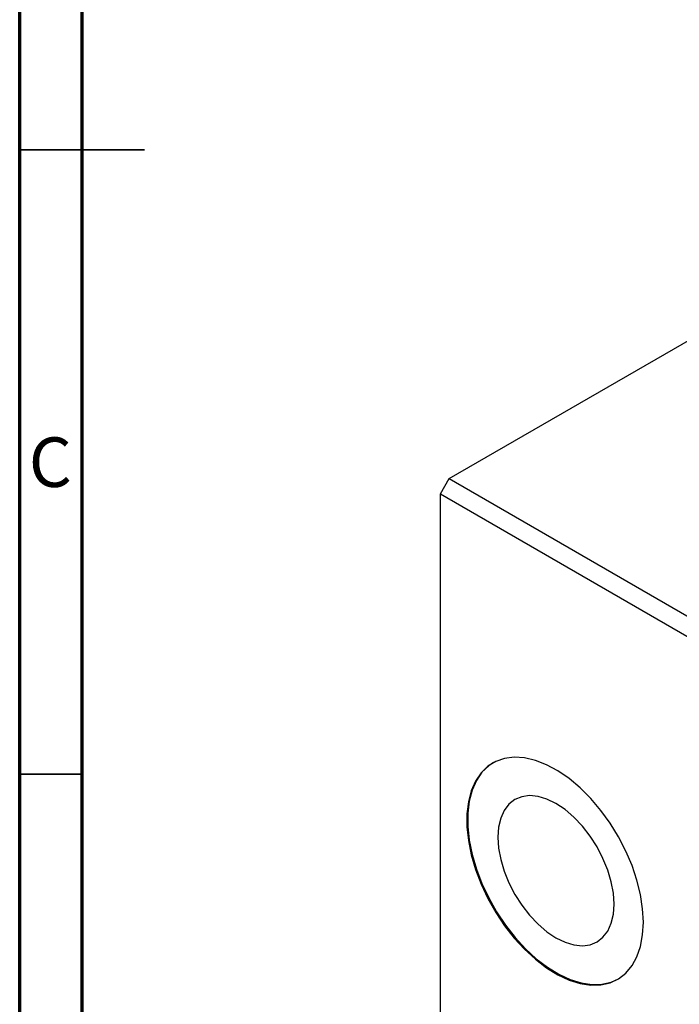
# Model space of a CAD drawing. Units: millimetres. Extents: x 15 to 459, y 5 to 292.
# Drawn here: x 15 to 68, y 80 to 159 of the extents above; entities that cross this region are included whole.
import ezdxf

# ---------------------------------------------------------------- set-up
doc = ezdxf.new("R2010")
doc.units = ezdxf.units.MM
doc.styles.add('SLDTEXTSTYLE0', font='TXT', dxfattribs={"width": 0.75})

msp = doc.modelspace()

# ---------------------------------------------------------------- linework, layer by layer
at = {"color": 7, "linetype": 'Continuous', "lineweight": 70}
for p, q in [((15, 5), (15, 292)), ((20, 10), (20, 287))]:
    msp.add_line(p, q, dxfattribs=at)
at = {"color": 7, "linetype": 'Continuous', "lineweight": 25}
for p, q in [((49.4, 122.169), (108.09, 156.041)), ((48.693, 120.944), (49.4, 122.169)), ((49.4, 122.169), (117.282, 82.991)), ((48.693, 120.944), (116.575, 81.766)), ((48.693, 71.129), (48.693, 120.944))]:
    msp.add_line(p, q, dxfattribs=at)
at = {"color": 7, "linetype": 'Continuous', "lineweight": 35}
for p, q in [((15, 148.5), (25, 148.5)), ((20, 148.5), (15, 148.5)), ((20, 98.5), (15, 98.5))]:
    msp.add_line(p, q, dxfattribs=at)
at = {"color": 7, "linetype": 'Continuous', "lineweight": 25, "flags": 128}
for points in [[(64.956, 86.65), (64.898, 87.728), (64.725, 88.855), (64.439, 90.013), (64.046, 91.183), (63.552, 92.345), (62.964, 93.481), (62.294, 94.571), (61.551, 95.599), (60.747, 96.547), (59.897, 97.399), (59.013, 98.142), (58.112, 98.763), (57.206, 99.252), (56.311, 99.601), (55.443, 99.804), (54.614, 99.859), (53.839, 99.764), (53.131, 99.52), (52.501, 99.132), (51.959, 98.606), (51.514, 97.951), (51.174, 97.178), (50.944, 96.298), (50.828, 95.327), (50.828, 94.281), (50.944, 93.176), (51.174, 92.031), (51.514, 90.865), (51.959, 89.696), (52.501, 88.545), (53.131, 87.429), (53.839, 86.368), (54.614, 85.378), (55.443, 84.477), (56.311, 83.678), (57.206, 82.994), (58.112, 82.438), (59.013, 82.018), (59.897, 81.741), (60.747, 81.612), (61.551, 81.632), (62.294, 81.802), (62.964, 82.118), (63.552, 82.576), (64.046, 83.168), (64.439, 83.884), (64.725, 84.712), (64.898, 85.639), (64.956, 86.65)], [(52.957, 99.433), (52.571, 99.173), (52.029, 98.647), (51.585, 97.992), (51.245, 97.218), (51.015, 96.339), (50.899, 95.368), (50.899, 94.321), (51.015, 93.217), (51.245, 92.072), (51.585, 90.906), (52.029, 89.737), (52.571, 88.586), (53.202, 87.47), (53.91, 86.409), (54.685, 85.419), (55.514, 84.517), (56.382, 83.718), (57.277, 83.035), (58.182, 82.479), (59.084, 82.059), (59.968, 81.782), (60.818, 81.653), (61.621, 81.673), (62.364, 81.843), (62.954, 82.111)], [(62.608, 88.087), (62.551, 88.96), (62.381, 89.879), (62.101, 90.819), (61.72, 91.758), (61.246, 92.673), (60.69, 93.541), (60.068, 94.341), (59.393, 95.053), (58.683, 95.659), (57.956, 96.145), (57.228, 96.499), (56.518, 96.712), (55.843, 96.779), (55.221, 96.698), (54.666, 96.47), (54.191, 96.103), (53.81, 95.604), (53.531, 94.986), (53.36, 94.265), (53.303, 93.457), (53.36, 92.584), (53.531, 91.665), (53.81, 90.725), (54.191, 89.786), (54.666, 88.871), (55.221, 88.003), (55.843, 87.203), (56.518, 86.491), (57.228, 85.885), (57.956, 85.398), (58.683, 85.044), (59.393, 84.832), (60.068, 84.765), (60.69, 84.846), (61.246, 85.073), (61.72, 85.441), (62.101, 85.94), (62.381, 86.558), (62.551, 87.279), (62.608, 88.087)]]:
    msp.add_lwpolyline(points, dxfattribs=at)

# ---------------------------------------------------------------- texts
at = {"color": 7, "linetype": 'Continuous', "lineweight": 0, "insert": (17.459, 125.468), "char_height": 3.969, "attachment_point": 2, "style": 'SLDTEXTSTYLE0'}
msp.add_mtext('C', dxfattribs=at)

doc.saveas('drawing.dxf')
